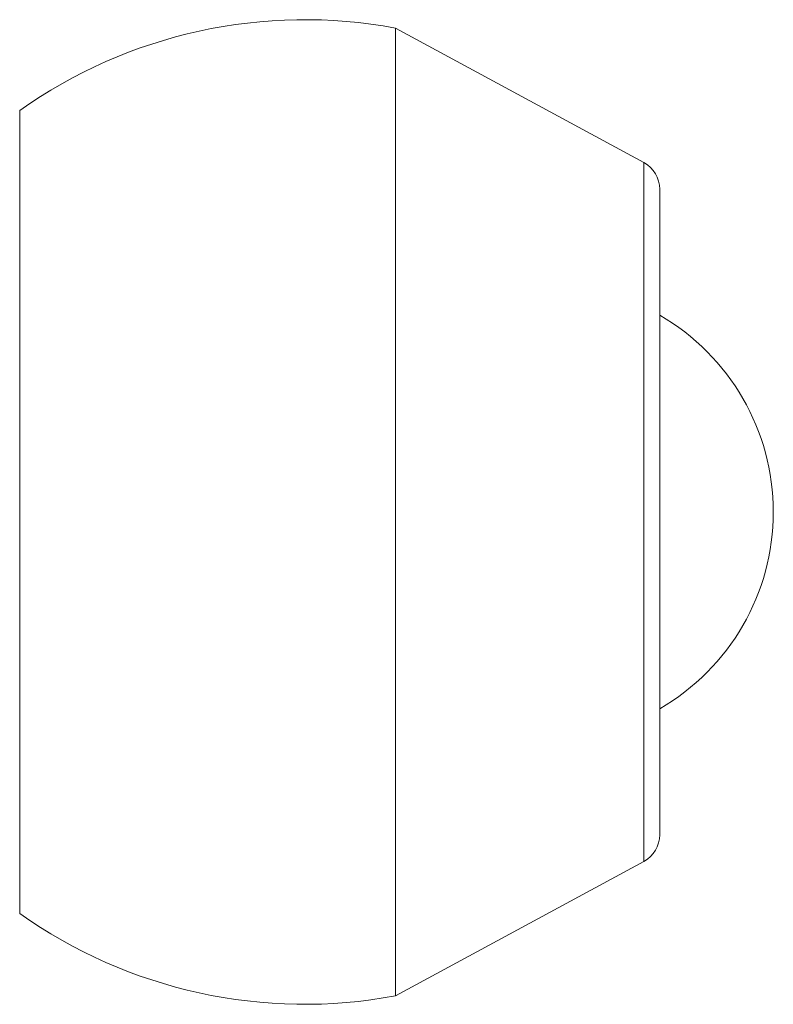
# Model space of a CAD drawing. Units: millimetres. Extents: x -2861 to 13180, y -407 to 5649.
# Drawn here: x -293 to -288, y 3830 to 3837 of the extents above; entities that cross this region are included whole.
import ezdxf

# ---------------------------------------------------------------- set-up
doc = ezdxf.new("R2010")
doc.units = ezdxf.units.MM
doc.layers.add('ERGO', color=3, linetype='Continuous', lineweight=15)
doc.layers.add('OŚ', color=40, linetype='Continuous', lineweight=15)

# ---------------------------------------------------------------- blocks, each defined once
blk = doc.blocks.new('ERGO LUX-L-2 1')
at = {"layer": 'ERGO'}
for p, q in [((114.5548, 23.1941), (114.5548, 16.8059)), ((116.1952, 22.3067), (114.5548, 23.1941)), ((112.0733, 22.65), (112.0733, 17.35)), ((116.1952, 17.6933), (116.1952, 22.3067)), ((116.3, 22.1308), (116.3, 17.8692)), ((116.1952, 17.6933), (114.5548, 16.8059))]:
    blk.add_line(p, q, dxfattribs=at)
for centre, radius, start, end in [((113.9548, 20), 3.25, 79.36129, 125.37459), ((116.1, 22.1308), 0.2, 0, 61.58718), ((115.55, 20), 1.5, 300, 60), ((116.1, 17.8692), 0.2, 298.41282, 0), ((113.9548, 20), 3.25, 234.62541, 280.63871)]:
    blk.add_arc(centre, radius, start, end, dxfattribs=at)

msp = doc.modelspace()

# ---------------------------------------------------------------- block references
at = {"layer": 'OŚ'}
msp.add_blockref('ERGO LUX-L-2 1', (-404.8326, 3813.5476), dxfattribs=at)

doc.saveas('drawing.dxf')
